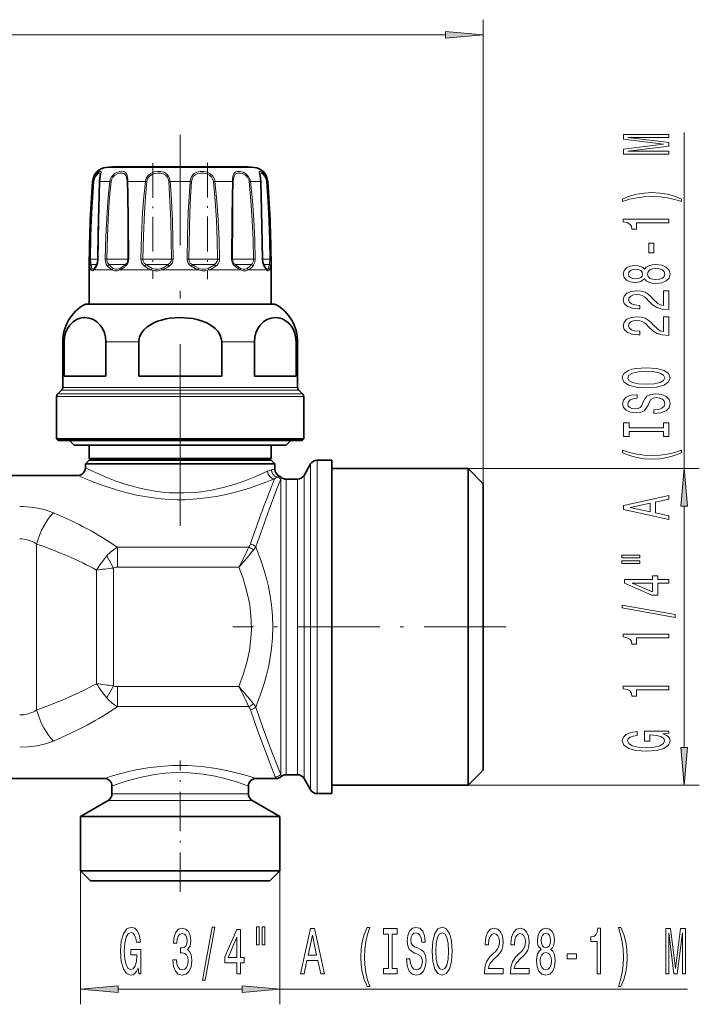
# Model space of a CAD drawing. Extents: x 0 to 420, y 0 to 297.
# Drawn here: x 161 to 206, y 80 to 145 of the extents above; entities that cross this region are included whole.
import ezdxf

# ---------------------------------------------------------------- set-up
doc = ezdxf.new("R2010")
doc.units = 0
doc.linetypes.add('DASHDOT', pattern=[18.5, 12, -3, 0.5, -3])

msp = doc.modelspace()

# ---------------------------------------------------------------- linework, layer by layer
at = {"color": 7, "lineweight": 13}
for p, q in [((191.3, 114.098), (191.3, 144.709)), ((98.791, 143.709), (188.81, 143.709)), ((204.553, 115.098), (204.553, 137.268)), ((167.02, 134.959), (166.423, 134.959)), ((176.177, 134.959), (167.02, 134.959)), ((165.524, 134.04), (165.562, 134.04)), ((165.997, 134.04), (166.231, 134.04)), ((166.665, 134.04), (166.231, 134.04)), ((166.665, 134.04), (166.745, 134.029)), ((167.853, 134.04), (169.01, 134.04)), ((169.01, 134.04), (169.107, 134.029)), ((170.632, 134.04), (171.968, 134.04)), ((173.591, 134.04), (173.493, 134.029)), ((173.591, 134.04), (174.747, 134.04)), ((175.935, 134.04), (175.855, 134.029)), ((175.935, 134.04), (176.603, 134.04)), ((177.038, 134.04), (177.077, 134.04)), ((165.321, 128.906), (165.386, 128.905)), ((165.877, 128.905), (165.386, 128.905)), ((165.891, 128.906), (165.877, 128.906)), ((166.353, 128.906), (166.465, 128.905)), ((167.79, 128.905), (166.465, 128.905)), ((167.79, 128.905), (167.846, 128.905)), ((167.911, 128.906), (167.846, 128.905)), ((168.711, 128.906), (168.84, 128.905)), ((170.524, 128.905), (168.84, 128.905)), ((170.524, 128.905), (170.726, 128.905)), ((170.838, 128.906), (170.726, 128.905)), ((171.762, 128.906), (171.874, 128.905)), ((173.466, 128.905), (171.874, 128.905)), ((173.466, 128.905), (173.76, 128.905)), ((173.89, 128.906), (173.76, 128.905)), ((174.69, 128.906), (174.754, 128.905)), ((175.828, 128.905), (174.754, 128.905)), ((175.828, 128.905), (176.135, 128.905)), ((176.247, 128.906), (176.135, 128.905)), ((176.709, 128.906), (176.724, 128.906)), ((176.976, 128.905), (176.724, 128.905)), ((176.976, 128.905), (177.214, 128.905)), ((177.279, 128.906), (177.214, 128.905)), ((165.422, 128.198), (165.3, 128.198)), ((165.804, 128.551), (165.424, 128.551)), ((166.035, 128.198), (165.608, 128.198)), ((166.811, 128.198), (166.035, 128.198)), ((167.649, 128.551), (166.605, 128.551)), ((169.403, 128.198), (167.319, 128.198)), ((167.649, 128.551), (167.68, 128.551)), ((170.423, 128.551), (169.045, 128.551)), ((172.503, 128.198), (170.097, 128.198)), ((170.423, 128.551), (170.512, 128.551)), ((173.431, 128.551), (172.088, 128.551)), ((175.281, 128.198), (173.197, 128.198)), ((173.431, 128.551), (173.556, 128.551)), ((175.869, 128.551), (174.921, 128.551)), ((176.992, 128.198), (175.789, 128.198)), ((175.869, 128.551), (175.995, 128.551)), ((177.082, 128.551), (176.796, 128.551)), ((176.992, 128.198), (176.821, 128.446)), ((177.082, 128.551), (177.176, 128.551)), ((177.3, 128.198), (177.178, 128.198)), ((165.773, 125.928), (165.002, 125.928)), ((177.599, 125.928), (165.773, 125.928)), ((163.652, 123.445), (163.55, 123.445)), ((168.562, 123.445), (166.391, 123.445)), ((176.21, 123.445), (174.039, 123.445)), ((179.05, 123.445), (178.948, 123.445)), ((164.435, 120.274), (163.477, 120.274)), ((164.499, 120.451), (163.55, 120.451)), ((179.123, 120.274), (164.435, 120.274)), ((179.05, 120.451), (164.499, 120.451)), ((164.148, 119.844), (163.15, 119.844)), ((164.212, 120.021), (163.223, 120.021)), ((179.45, 119.844), (164.148, 119.844)), ((179.377, 120.021), (164.212, 120.021)), ((180.339, 94.994), (180.339, 115.648)), ((179.906, 95.214), (179.906, 115.398)), ((190.3, 115.098), (205.553, 115.098)), ((177.955, 114.523), (177.932, 114.394)), ((177.932, 114.394), (177.932, 94.902)), ((178.286, 114.398), (178.286, 94.898)), ((179.04, 96.091), (179.04, 114.398)), ((179.473, 95.872), (179.473, 114.648)), ((204.553, 96.688), (204.553, 112.607)), ((161.827, 110.117), (161.827, 99.178)), ((175.833, 109.908), (167.154, 109.908)), ((167.154, 108.585), (167.154, 109.908)), ((166.46, 109.332), (166.903, 108.532)), ((166.903, 100.763), (166.903, 108.532)), ((175.176, 108.585), (167.154, 108.585)), ((165.788, 100.902), (165.788, 108.394)), ((166.903, 100.763), (166.46, 99.964)), ((167.154, 100.71), (167.154, 99.388)), ((167.154, 100.71), (175.176, 100.71)), ((167.154, 99.388), (175.833, 99.388)), ((179.04, 96.091), (179.04, 94.898)), ((179.473, 95.872), (179.473, 94.648)), ((177.932, 94.902), (177.955, 94.773)), ((179.906, 95.214), (179.906, 93.898)), ((180.339, 94.994), (180.339, 93.648)), ((190.3, 94.198), (205.553, 94.198)), ((167.351, 93.634), (166.8, 93.634)), ((175.8, 93.634), (167.351, 93.634)), ((167.132, 93.201), (166.55, 93.201)), ((176.05, 93.201), (167.132, 93.201)), ((164.725, 88.548), (164.725, 79.749)), ((177.875, 88.548), (177.875, 79.749)), ((167.216, 80.749), (175.385, 80.749)), ((177.875, 80.749), (204.769, 80.749))]:
    msp.add_line(p, q, dxfattribs=at)
at = {"color": 7, "linetype": 'DASHDOT', "lineweight": 13}
msp.add_line((171.3, 111.311), (171.3, 137.109), dxfattribs=at)
at = {"color": 7, "linetype": 'DASHDOT', "lineweight": 13, "ltscale": 0.190955}
msp.add_line((169.488, 135.242), (169.488, 127.604), dxfattribs=at)
at = {"color": 7, "linetype": 'DASHDOT', "lineweight": 13, "ltscale": 0.19179}
msp.add_line((173.112, 135.273), (173.112, 127.601), dxfattribs=at)
at = {"color": 7, "lineweight": 35}
for p, q in [((175.076, 135.012), (166.998, 135.012)), ((175.603, 135.012), (167.524, 135.012)), ((165.3, 125.948), (165.3, 128.198)), ((165.64, 128.299), (165.632, 128.291)), ((176.969, 128.291), (176.961, 128.299)), ((177.3, 125.948), (177.3, 128.198)), ((165.075, 125.948), (165.837, 125.948)), ((165.3, 125.948), (165.075, 125.948)), ((165.837, 125.948), (177.525, 125.948)), ((177.525, 125.948), (177.3, 125.948)), ((163.55, 120.451), (163.55, 123.445)), ((163.652, 121.198), (163.652, 123.445)), ((166.391, 121.198), (166.391, 123.445)), ((168.562, 123.445), (168.562, 121.198)), ((174.039, 123.445), (174.039, 121.198)), ((176.21, 121.198), (176.21, 123.445)), ((178.948, 121.198), (178.948, 123.445)), ((179.05, 120.451), (179.05, 123.445)), ((164.499, 121.198), (163.652, 121.198)), ((166.391, 121.198), (164.499, 121.198)), ((174.039, 121.198), (168.562, 121.198)), ((178.948, 121.198), (176.21, 121.198)), ((163.477, 120.274), (163.223, 120.021)), ((179.123, 120.274), (179.377, 120.021)), ((163.15, 117.048), (163.15, 119.844)), ((179.45, 117.048), (179.45, 119.844)), ((164.148, 117.048), (163.15, 117.048)), ((163.25, 116.948), (163.15, 117.048)), ((164.236, 116.948), (163.25, 116.948)), ((164.3, 116.648), (164, 116.948)), ((179.45, 117.048), (164.148, 117.048)), ((179.35, 116.948), (164.236, 116.948)), ((178.3, 116.648), (178.6, 116.948)), ((179.35, 116.948), (179.45, 117.048)), ((165.133, 116.648), (164.3, 116.648)), ((178.3, 116.648), (165.133, 116.648)), ((165.3, 115.748), (165.3, 116.648)), ((177.3, 115.748), (177.3, 116.648)), ((165.3, 115.648), (165.05, 115.398)), ((166.014, 115.748), (165.3, 115.748)), ((165.4, 115.648), (165.3, 115.748)), ((166.035, 115.648), (165.3, 115.648)), ((177.3, 115.748), (166.014, 115.748)), ((177.3, 115.648), (166.035, 115.648)), ((177.2, 115.648), (177.3, 115.748)), ((177.3, 115.648), (177.55, 115.398)), ((180.339, 115.648), (181.3, 115.648)), ((181.3, 115.648), (181.3, 94.994)), ((165.815, 115.398), (165.05, 115.398)), ((165.05, 115.148), (165.05, 115.398)), ((177.55, 115.398), (165.815, 115.398)), ((177.55, 115.052), (177.55, 115.398)), ((179.473, 114.648), (179.906, 115.398)), ((190.3, 115.098), (181.3, 115.098)), ((190.3, 115.098), (190.3, 95.477)), ((191.3, 114.098), (190.3, 115.098)), ((153.05, 114.648), (164.55, 114.648)), ((178.286, 114.398), (179.04, 114.398)), ((191.3, 114.098), (191.3, 96.355)), ((191.3, 96.355), (191.3, 95.198)), ((178.286, 94.898), (179.04, 94.898)), ((181.3, 94.994), (181.3, 93.648)), ((190.3, 95.477), (190.3, 94.198)), ((191.3, 95.198), (190.3, 94.198)), ((151.3, 94.648), (166.3, 94.648)), ((176.3, 94.648), (177.624, 94.648)), ((179.473, 94.648), (179.906, 93.898)), ((190.3, 94.198), (181.3, 94.198)), ((166.8, 93.634), (166.8, 94.148)), ((175.8, 93.634), (175.8, 94.148)), ((181.3, 93.648), (180.339, 93.648)), ((166.55, 93.201), (164.725, 92.148)), ((176.05, 93.201), (177.875, 92.148)), ((164.725, 92.148), (165.53, 92.148)), ((164.725, 88.548), (164.725, 92.148)), ((165.53, 92.148), (177.875, 92.148)), ((177.875, 88.548), (177.875, 92.148)), ((165.53, 88.548), (164.725, 88.548)), ((165.375, 87.898), (164.725, 88.548)), ((177.875, 88.548), (165.53, 88.548)), ((177.225, 87.898), (177.875, 88.548)), ((166.1, 87.898), (165.375, 87.898)), ((177.225, 87.898), (166.1, 87.898))]:
    msp.add_line(p, q, dxfattribs=at)
at = {"color": 7, "linetype": 'DASHDOT', "lineweight": 13, "ltscale": 0.450433}
msp.add_line((192.802, 104.648), (174.784, 104.648), dxfattribs=at)
at = {"color": 7, "linetype": 'DASHDOT', "lineweight": 13, "ltscale": 0.216287}
msp.add_line((171.3, 87.177), (171.3, 95.828), dxfattribs=at)
at = {"color": 7, "lineweight": 13}
for points in [[(188.81, 143.491), (191.3, 143.709), (188.81, 143.927)], [(203.553, 135.839), (203.553, 136.038), (200.83, 136.038), (203.553, 136.376), (203.553, 136.599), (200.83, 136.933), (203.553, 136.933), (203.553, 137.135), (200.553, 137.135), (200.553, 136.819), (203.198, 136.487), (200.553, 136.158), (200.553, 135.839)], [(204.387, 132.878), (203.912, 133.064), (203.441, 133.197), (202.952, 133.274), (202.433, 133.3), (201.919, 133.274), (201.426, 133.197), (200.955, 133.064), (200.479, 132.878), (200.479, 132.714), (200.938, 132.859), (201.422, 132.963), (201.923, 133.025), (202.433, 133.049), (202.943, 133.025), (203.449, 132.963), (203.929, 132.857), (204.387, 132.714)], [(203.553, 131.306), (203.553, 131.542), (200.531, 131.542), (200.531, 131.366), (200.795, 131.319), (200.972, 131.226), (201.076, 131.083), (201.111, 130.886), (201.417, 130.886), (201.417, 131.306)], [(202.563, 129.328), (202.563, 129.955), (202.221, 129.955), (202.221, 129.328)], [(201.936, 127.609), (202.057, 127.476), (202.226, 127.385), (202.438, 127.328), (202.693, 127.31), (203.077, 127.352), (203.376, 127.471), (203.566, 127.666), (203.639, 127.93), (203.566, 128.192), (203.376, 128.387), (203.077, 128.506), (202.693, 128.55), (202.438, 128.529), (202.226, 128.475), (202.057, 128.381), (201.936, 128.252), (201.832, 128.356), (201.69, 128.428), (201.517, 128.472), (201.305, 128.488), (200.998, 128.446), (200.752, 128.337), (200.592, 128.161), (200.531, 127.93), (200.592, 127.697), (200.752, 127.52), (200.998, 127.409), (201.305, 127.37), (201.517, 127.383), (201.69, 127.427)], [(201.34, 127.616), (201.149, 127.637), (201.002, 127.699), (200.912, 127.798), (200.877, 127.93), (200.912, 128.06), (201.002, 128.158), (201.149, 128.221), (201.34, 128.244), (201.534, 128.221), (201.685, 128.158), (201.785, 128.06), (201.815, 127.93), (201.781, 127.798), (201.685, 127.699), (201.534, 127.637)], [(202.684, 127.559), (202.455, 127.583), (202.282, 127.658), (202.17, 127.775), (202.131, 127.93), (202.17, 128.083), (202.282, 128.2), (202.455, 128.275), (202.684, 128.301), (202.93, 128.275), (203.116, 128.2), (203.237, 128.083), (203.276, 127.93), (203.237, 127.775), (203.116, 127.658), (202.93, 127.583)], [(203.553, 125.586), (203.553, 126.823), (203.181, 126.823), (203.181, 125.845), (202.978, 125.9), (202.809, 125.993), (202.502, 126.281), (202.373, 126.434), (202.187, 126.605), (201.971, 126.727), (201.716, 126.797), (201.426, 126.823), (201.063, 126.779), (200.778, 126.657), (200.596, 126.47), (200.531, 126.229), (200.605, 125.98), (200.808, 125.791), (201.132, 125.669), (201.56, 125.627), (201.621, 125.627), (201.621, 125.863), (201.586, 125.863), (201.292, 125.887), (201.076, 125.957), (200.938, 126.068), (200.89, 126.216), (200.933, 126.367), (201.041, 126.478), (201.21, 126.551), (201.422, 126.577), (201.621, 126.559), (201.789, 126.509), (201.936, 126.426), (202.066, 126.312), (202.204, 126.159), (202.472, 125.905), (202.758, 125.726), (203.103, 125.62), (203.54, 125.586)], [(203.553, 123.875), (203.553, 125.112), (203.181, 125.112), (203.181, 124.134), (202.978, 124.188), (202.809, 124.282), (202.502, 124.57), (202.373, 124.723), (202.187, 124.894), (201.971, 125.016), (201.716, 125.086), (201.426, 125.112), (201.063, 125.068), (200.778, 124.946), (200.596, 124.759), (200.531, 124.518), (200.605, 124.269), (200.808, 124.079), (201.132, 123.958), (201.56, 123.916), (201.621, 123.916), (201.621, 124.152), (201.586, 124.152), (201.292, 124.175), (201.076, 124.245), (200.938, 124.357), (200.89, 124.505), (200.933, 124.655), (201.041, 124.767), (201.21, 124.839), (201.422, 124.865), (201.621, 124.847), (201.789, 124.798), (201.936, 124.715), (202.066, 124.601), (202.204, 124.448), (202.472, 124.194), (202.758, 124.015), (203.103, 123.908), (203.54, 123.875)], [(202.053, 120.418), (202.727, 120.465), (203.224, 120.6), (203.531, 120.81), (203.635, 121.085), (203.531, 121.357), (203.224, 121.57), (202.727, 121.702), (202.053, 121.751), (201.383, 121.702), (201.111, 121.645), (200.886, 121.57), (200.579, 121.357), (200.501, 121.227), (200.471, 121.085), (200.579, 120.807), (200.881, 120.597), (201.379, 120.465)], [(202.053, 120.667), (201.53, 120.696), (201.145, 120.781), (200.912, 120.913), (200.83, 121.085), (200.912, 121.253), (201.149, 121.385), (201.534, 121.471), (202.053, 121.502), (202.576, 121.471), (202.961, 121.385), (203.194, 121.253), (203.272, 121.085), (203.194, 120.913), (202.961, 120.781), (202.58, 120.696)], [(202.563, 118.963), (202.563, 118.727), (203.021, 118.779), (203.358, 118.909), (203.562, 119.109), (203.635, 119.378), (203.566, 119.646), (203.376, 119.845), (203.077, 119.972), (202.684, 120.019), (202.33, 119.98), (202.1, 119.871), (201.949, 119.695), (201.837, 119.459), (201.755, 119.257), (201.66, 119.124), (201.521, 119.049), (201.305, 119.026), (201.111, 119.049), (200.964, 119.116), (200.864, 119.22), (200.83, 119.363), (200.873, 119.508), (200.989, 119.622), (201.184, 119.697), (201.448, 119.734), (201.448, 119.97), (201.439, 119.97), (201.033, 119.928), (200.73, 119.806), (200.54, 119.614), (200.475, 119.355), (200.54, 119.122), (200.721, 118.94), (201.002, 118.823), (201.366, 118.782), (201.69, 118.816), (201.91, 118.914), (202.057, 119.07), (202.17, 119.282), (202.269, 119.493), (202.364, 119.651), (202.502, 119.747), (202.727, 119.78), (202.956, 119.749), (203.129, 119.669), (203.237, 119.547), (203.272, 119.389), (203.224, 119.212), (203.086, 119.078), (202.861, 118.992)], [(203.19, 117.543), (203.19, 117.211), (203.553, 117.211), (203.553, 118.113), (203.19, 118.113), (203.19, 117.781), (200.916, 117.781), (200.916, 118.113), (200.553, 118.113), (200.553, 117.211), (200.916, 117.211), (200.916, 117.543)], [(204.387, 116.14), (204.387, 116.303), (203.929, 116.155), (203.449, 116.052), (202.943, 115.987), (202.433, 115.966), (201.923, 115.987), (201.422, 116.052), (200.938, 116.155), (200.479, 116.303), (200.479, 116.14), (200.955, 115.95), (201.426, 115.818), (201.919, 115.74), (202.433, 115.717), (202.952, 115.74), (203.441, 115.818), (203.912, 115.95)], [(204.771, 112.607), (204.553, 115.098), (204.335, 112.607)], [(203.553, 111.739), (203.553, 111.978), (202.671, 112.167), (202.671, 112.886), (203.553, 113.075), (203.553, 113.319), (200.549, 112.66), (200.549, 112.395)], [(202.304, 112.25), (200.981, 112.528), (202.304, 112.805)], [(200.445, 109.206), (201.621, 109.206), (201.621, 109.38), (200.445, 109.38)], [(200.445, 108.83), (201.621, 108.83), (201.621, 109.006), (200.445, 109.006)], [(203.553, 107.536), (203.553, 107.77), (202.809, 107.77), (202.809, 108.026), (202.464, 108.026), (202.464, 107.77), (200.618, 107.77), (200.618, 107.534), (202.429, 106.745), (202.809, 106.745), (202.809, 107.536)], [(202.464, 106.963), (201.119, 107.536), (202.464, 107.536)], [(203.955, 105.278), (203.955, 105.457), (200.471, 106.084), (200.471, 105.903)], [(203.553, 103.924), (203.553, 104.16), (200.531, 104.16), (200.531, 103.984), (200.795, 103.937), (200.972, 103.844), (201.076, 103.701), (201.111, 103.504), (201.417, 103.504), (201.417, 103.924)], [(203.553, 100.501), (203.553, 100.737), (200.531, 100.737), (200.531, 100.561), (200.795, 100.514), (200.972, 100.421), (201.076, 100.278), (201.111, 100.081), (201.417, 100.081), (201.417, 100.501)], [(203.151, 97.6), (203.553, 97.644), (203.553, 97.774), (201.932, 97.774), (201.932, 97.118), (202.299, 97.118), (202.299, 97.522), (202.325, 97.522), (202.723, 97.491), (203.017, 97.408), (203.203, 97.281), (203.263, 97.123), (203.185, 96.946), (202.952, 96.809), (202.567, 96.721), (202.04, 96.69), (201.517, 96.718), (201.132, 96.806), (200.899, 96.946), (200.817, 97.136), (200.86, 97.265), (200.981, 97.372), (201.184, 97.45), (201.456, 97.494), (201.456, 97.75), (201.041, 97.683), (200.73, 97.556), (200.54, 97.377), (200.471, 97.151), (200.579, 96.856), (200.894, 96.633), (201.392, 96.49), (202.053, 96.441), (202.719, 96.49), (203.216, 96.633), (203.531, 96.843), (203.635, 97.107), (203.6, 97.255), (203.514, 97.387), (203.363, 97.501)], [(204.335, 96.688), (204.553, 94.198), (204.771, 96.688)], [(168.523, 82.151), (168.568, 81.749), (168.697, 81.749), (168.697, 83.37), (168.041, 83.37), (168.041, 83.003), (168.446, 83.003), (168.446, 82.977), (168.414, 82.579), (168.331, 82.285), (168.204, 82.099), (168.046, 82.039), (167.87, 82.117), (167.732, 82.35), (167.644, 82.735), (167.613, 83.262), (167.642, 83.785), (167.73, 84.17), (167.87, 84.403), (168.059, 84.485), (168.189, 84.442), (168.295, 84.321), (168.373, 84.118), (168.417, 83.846), (168.674, 83.846), (168.606, 84.261), (168.479, 84.572), (168.3, 84.762), (168.075, 84.831), (167.779, 84.723), (167.556, 84.408), (167.413, 83.91), (167.364, 83.249), (167.413, 82.583), (167.556, 82.086), (167.766, 81.771), (168.031, 81.667), (168.178, 81.702), (168.311, 81.788), (168.425, 81.939)], [(170.818, 82.691), (170.818, 82.661), (170.859, 82.246), (170.981, 81.935), (171.173, 81.736), (171.427, 81.663), (171.697, 81.736), (171.9, 81.926), (172.029, 82.229), (172.076, 82.618), (172.055, 82.873), (171.998, 83.08), (171.905, 83.24), (171.78, 83.357), (171.949, 83.591), (172.008, 83.962), (171.97, 84.299), (171.858, 84.555), (171.676, 84.714), (171.427, 84.771), (171.194, 84.702), (171.015, 84.511), (170.898, 84.209), (170.859, 83.807), (170.859, 83.776), (171.09, 83.776), (171.111, 84.053), (171.178, 84.252), (171.287, 84.373), (171.44, 84.416), (171.575, 84.382), (171.674, 84.291), (171.734, 84.144), (171.757, 83.945), (171.734, 83.733), (171.671, 83.591), (171.562, 83.504), (171.414, 83.478), (171.313, 83.482), (171.313, 83.141), (171.44, 83.15), (171.604, 83.111), (171.726, 83.007), (171.798, 82.838), (171.824, 82.618), (171.796, 82.367), (171.721, 82.181), (171.601, 82.065), (171.443, 82.026), (171.28, 82.069), (171.16, 82.199), (171.085, 82.406), (171.057, 82.691)], [(172.778, 81.347), (172.957, 81.347), (173.585, 84.831), (173.403, 84.831)], [(175.037, 81.749), (175.27, 81.749), (175.27, 82.493), (175.527, 82.493), (175.527, 82.838), (175.27, 82.838), (175.27, 84.684), (175.034, 84.684), (174.246, 82.873), (174.246, 82.493), (175.037, 82.493)], [(176.331, 84.857), (176.331, 83.681), (176.507, 83.681), (176.507, 84.857)], [(176.707, 84.857), (176.707, 83.681), (176.881, 83.681), (176.881, 84.857)], [(179.24, 81.749), (179.479, 81.749), (179.668, 82.631), (180.386, 82.631), (180.576, 81.749), (180.82, 81.749), (180.161, 84.753), (179.896, 84.753)], [(183.641, 80.915), (183.804, 80.915), (183.656, 81.373), (183.552, 81.853), (183.488, 82.359), (183.467, 82.869), (183.488, 83.379), (183.552, 83.88), (183.656, 84.364), (183.804, 84.823), (183.641, 84.823), (183.451, 84.347), (183.319, 83.876), (183.241, 83.383), (183.218, 82.869), (183.241, 82.35), (183.319, 81.861), (183.451, 81.39)], [(185.043, 82.112), (184.711, 82.112), (184.711, 81.749), (185.614, 81.749), (185.614, 82.112), (185.282, 82.112), (185.282, 84.386), (185.614, 84.386), (185.614, 84.749), (184.711, 84.749), (184.711, 84.386), (185.043, 84.386)], [(186.464, 82.739), (186.228, 82.739), (186.28, 82.281), (186.41, 81.944), (186.609, 81.74), (186.879, 81.667), (187.146, 81.736), (187.346, 81.926), (187.473, 82.225), (187.52, 82.618), (187.481, 82.972), (187.372, 83.202), (187.196, 83.353), (186.96, 83.465), (186.757, 83.547), (186.625, 83.642), (186.55, 83.781), (186.526, 83.997), (186.55, 84.191), (186.617, 84.338), (186.721, 84.438), (186.864, 84.472), (187.009, 84.429), (187.123, 84.312), (187.198, 84.118), (187.235, 83.854), (187.471, 83.854), (187.471, 83.863), (187.429, 84.269), (187.307, 84.572), (187.115, 84.762), (186.856, 84.827), (186.622, 84.762), (186.441, 84.58), (186.324, 84.299), (186.283, 83.936), (186.316, 83.612), (186.415, 83.392), (186.571, 83.245), (186.783, 83.132), (186.993, 83.033), (187.152, 82.938), (187.247, 82.799), (187.281, 82.575), (187.25, 82.346), (187.17, 82.173), (187.048, 82.065), (186.89, 82.03), (186.713, 82.078), (186.578, 82.216), (186.493, 82.441)], [(187.919, 83.249), (187.966, 82.575), (188.1, 82.078), (188.31, 81.771), (188.585, 81.667), (188.858, 81.771), (189.07, 82.078), (189.203, 82.575), (189.252, 83.249), (189.203, 83.919), (189.146, 84.191), (189.07, 84.416), (188.858, 84.723), (188.728, 84.801), (188.585, 84.831), (188.308, 84.723), (188.098, 84.421), (187.966, 83.923)], [(188.168, 83.249), (188.196, 83.772), (188.282, 84.157), (188.414, 84.39), (188.585, 84.472), (188.754, 84.39), (188.886, 84.153), (188.972, 83.768), (189.003, 83.249), (188.972, 82.726), (188.886, 82.341), (188.754, 82.108), (188.585, 82.03), (188.414, 82.108), (188.282, 82.341), (188.196, 82.722)], [(191.375, 81.749), (192.612, 81.749), (192.612, 82.121), (191.635, 82.121), (191.689, 82.324), (191.783, 82.493), (192.07, 82.799), (192.223, 82.929), (192.395, 83.115), (192.517, 83.331), (192.587, 83.586), (192.612, 83.876), (192.568, 84.239), (192.446, 84.524), (192.26, 84.706), (192.019, 84.771), (191.77, 84.697), (191.58, 84.494), (191.458, 84.17), (191.417, 83.742), (191.417, 83.681), (191.653, 83.681), (191.653, 83.716), (191.676, 84.01), (191.746, 84.226), (191.858, 84.364), (192.006, 84.412), (192.156, 84.369), (192.268, 84.261), (192.34, 84.092), (192.366, 83.88), (192.348, 83.681), (192.299, 83.513), (192.216, 83.366), (192.102, 83.236), (191.949, 83.098), (191.694, 82.83), (191.515, 82.544), (191.409, 82.199), (191.375, 81.762)], [(193.087, 81.749), (194.324, 81.749), (194.324, 82.121), (193.346, 82.121), (193.401, 82.324), (193.494, 82.493), (193.782, 82.799), (193.935, 82.929), (194.106, 83.115), (194.228, 83.331), (194.298, 83.586), (194.324, 83.876), (194.28, 84.239), (194.158, 84.524), (193.971, 84.706), (193.73, 84.771), (193.481, 84.697), (193.292, 84.494), (193.17, 84.17), (193.128, 83.742), (193.128, 83.681), (193.364, 83.681), (193.364, 83.716), (193.388, 84.01), (193.458, 84.226), (193.569, 84.364), (193.717, 84.412), (193.867, 84.369), (193.979, 84.261), (194.052, 84.092), (194.077, 83.88), (194.059, 83.681), (194.01, 83.513), (193.927, 83.366), (193.813, 83.236), (193.66, 83.098), (193.406, 82.83), (193.227, 82.544), (193.12, 82.199), (193.087, 81.762)], [(195.109, 83.366), (194.977, 83.245), (194.886, 83.076), (194.829, 82.864), (194.811, 82.609), (194.853, 82.225), (194.972, 81.926), (195.166, 81.736), (195.431, 81.663), (195.693, 81.736), (195.887, 81.926), (196.007, 82.225), (196.051, 82.609), (196.03, 82.864), (195.976, 83.076), (195.882, 83.245), (195.753, 83.366), (195.856, 83.47), (195.929, 83.612), (195.973, 83.785), (195.989, 83.997), (195.947, 84.304), (195.838, 84.55), (195.662, 84.71), (195.431, 84.771), (195.197, 84.71), (195.021, 84.55), (194.91, 84.304), (194.871, 83.997), (194.884, 83.785), (194.928, 83.612)], [(198.807, 81.749), (199.043, 81.749), (199.043, 84.771), (198.867, 84.771), (198.82, 84.507), (198.727, 84.33), (198.584, 84.226), (198.387, 84.191), (198.387, 83.885), (198.807, 83.885)], [(200.378, 80.915), (200.565, 81.39), (200.697, 81.861), (200.775, 82.35), (200.801, 82.869), (200.775, 83.383), (200.697, 83.876), (200.565, 84.347), (200.378, 84.823), (200.215, 84.823), (200.36, 84.364), (200.464, 83.88), (200.526, 83.379), (200.55, 82.869), (200.526, 82.359), (200.464, 81.853), (200.358, 81.373), (200.215, 80.915)], [(203.339, 81.749), (203.539, 81.749), (203.539, 84.472), (203.876, 81.749), (204.099, 81.749), (204.434, 84.472), (204.434, 81.749), (204.636, 81.749), (204.636, 84.749), (204.32, 84.749), (203.988, 82.104), (203.658, 84.749), (203.339, 84.749)], [(174.464, 82.838), (175.037, 84.183), (175.037, 82.838)], [(179.751, 82.998), (180.028, 84.321), (180.306, 82.998)], [(195.117, 83.962), (195.138, 84.153), (195.2, 84.299), (195.299, 84.39), (195.431, 84.425), (195.561, 84.39), (195.659, 84.299), (195.721, 84.153), (195.745, 83.962), (195.721, 83.768), (195.659, 83.617), (195.561, 83.517), (195.431, 83.487), (195.299, 83.521), (195.2, 83.617), (195.138, 83.768)], [(195.06, 82.618), (195.083, 82.847), (195.159, 83.02), (195.275, 83.132), (195.431, 83.171), (195.584, 83.132), (195.701, 83.02), (195.776, 82.847), (195.802, 82.618), (195.776, 82.372), (195.701, 82.186), (195.584, 82.065), (195.431, 82.026), (195.275, 82.065), (195.159, 82.186), (195.083, 82.372)], [(196.828, 82.739), (197.456, 82.739), (197.456, 83.08), (196.828, 83.08)], [(167.216, 80.967), (164.725, 80.749), (167.216, 80.531)], [(175.385, 80.531), (177.875, 80.749), (175.385, 80.967)]]:
    msp.add_lwpolyline(points, close=True, dxfattribs=at)
for points in [[(166.008, 134.187), (166.07, 134.547), (166.083, 134.66), (166.077, 134.683), (166.059, 134.701), (166.042, 134.705), (166.013, 134.703), (165.936, 134.672), (165.824, 134.59), (165.714, 134.463), (165.612, 134.267), (165.562, 134.04)], [(166.039, 134.519), (166.032, 134.565), (166.023, 134.58), (166, 134.593), (165.974, 134.593), (165.921, 134.575), (165.859, 134.536), (165.728, 134.395), (165.645, 134.226), (165.604, 134.029)], [(167.846, 134.187), (167.812, 134.413), (167.779, 134.51), (167.702, 134.62), (167.634, 134.667), (167.553, 134.695), (167.44, 134.705), (167.318, 134.693), (167.13, 134.636), (166.949, 134.531), (166.793, 134.371), (166.692, 134.17), (166.665, 134.04)], [(167.79, 134.154), (167.754, 134.347), (167.721, 134.428), (167.648, 134.52), (167.578, 134.564), (167.494, 134.588), (167.301, 134.584), (167.138, 134.536), (166.983, 134.447), (166.853, 134.311), (166.769, 134.142), (166.745, 134.029)], [(170.61, 134.187), (170.534, 134.385), (170.404, 134.543), (170.229, 134.646), (170.025, 134.697), (169.8, 134.702), (169.574, 134.662), (169.36, 134.571), (169.181, 134.426), (169.065, 134.246), (169.01, 134.04)], [(170.524, 134.154), (170.455, 134.322), (170.34, 134.455), (170.183, 134.543), (170.001, 134.587), (169.801, 134.591), (169.6, 134.558), (169.412, 134.482), (169.256, 134.359), (169.155, 134.205), (169.107, 134.029)], [(173.559, 134.187), (173.453, 134.385), (173.288, 134.541), (173.08, 134.645), (172.852, 134.697), (172.625, 134.702), (172.41, 134.66), (172.228, 134.568), (172.089, 134.421), (172.005, 134.241), (171.968, 134.04)], [(173.466, 134.154), (173.376, 134.322), (173.233, 134.454), (173.052, 134.542), (172.852, 134.587), (172.652, 134.592), (172.46, 134.558), (172.293, 134.479), (172.167, 134.356), (172.088, 134.195), (172.056, 134.029)], [(175.902, 134.187), (175.796, 134.385), (175.637, 134.542), (175.449, 134.645), (175.256, 134.698), (175.064, 134.698), (174.981, 134.674), (174.911, 134.632), (174.832, 134.533), (174.797, 134.445), (174.759, 134.234), (174.747, 134.04)], [(175.828, 134.154), (175.74, 134.322), (175.607, 134.454), (175.448, 134.542), (175.282, 134.587), (175.181, 134.594), (175.088, 134.584), (175.006, 134.556), (174.937, 134.507), (174.864, 134.396), (174.834, 134.299), (174.805, 134.076), (174.803, 134.029)], [(177.013, 134.187), (176.935, 134.384), (176.821, 134.544), (176.705, 134.647), (176.603, 134.699), (176.559, 134.705), (176.543, 134.701), (176.525, 134.684), (176.518, 134.661), (176.52, 134.605), (176.553, 134.435), (176.593, 134.18), (176.603, 134.04)], [(176.976, 134.154), (176.916, 134.319), (176.828, 134.453), (176.754, 134.526), (176.684, 134.573), (176.632, 134.592), (176.611, 134.594), (176.583, 134.585), (176.571, 134.571), (176.566, 134.557), (176.562, 134.519)], [(165.321, 128.906), (165.353, 130.449), (165.419, 131.991), (165.562, 134.04)], [(165.386, 128.905), (165.415, 130.445), (165.474, 131.984), (165.604, 134.029)], [(165.997, 134.04), (165.927, 131.478), (165.891, 128.906)], [(166.353, 128.906), (166.392, 130.449), (166.474, 131.991), (166.556, 133.017), (166.665, 134.04)], [(166.465, 128.905), (166.5, 130.445), (166.574, 131.984), (166.648, 133.007), (166.745, 134.029)], [(167.797, 134.029), (167.818, 133.176), (167.838, 131.471), (167.846, 128.905)], [(167.853, 134.04), (167.876, 133.186), (167.9, 131.478), (167.911, 128.906)], [(168.711, 128.906), (168.746, 130.449), (168.823, 131.991), (168.902, 133.017), (169.01, 134.04)], [(168.84, 128.905), (168.872, 130.445), (168.941, 131.984), (169.011, 133.007), (169.107, 134.029)], [(170.544, 134.029), (170.603, 133.177), (170.679, 131.471), (170.711, 130.188), (170.726, 128.905)], [(170.632, 134.04), (170.699, 133.187), (170.785, 131.477), (170.821, 130.192), (170.838, 128.906)], [(171.762, 128.906), (171.785, 130.449), (171.836, 131.991), (171.89, 133.017), (171.968, 134.04)], [(171.874, 128.905), (171.906, 130.958), (171.939, 131.982), (171.988, 133.008), (172.056, 134.029)], [(173.493, 134.029), (173.609, 132.752), (173.687, 131.471), (173.736, 130.188), (173.76, 128.905)], [(173.591, 134.04), (173.72, 132.761), (173.808, 131.477), (173.863, 130.192), (173.89, 128.906)], [(174.69, 128.906), (174.701, 131.644), (174.72, 133.017), (174.747, 134.04)], [(174.754, 128.905), (174.764, 131.637), (174.78, 133.008), (174.803, 134.029)], [(175.855, 134.029), (175.973, 132.752), (176.055, 131.471), (176.108, 130.188), (176.135, 128.905)], [(175.935, 134.04), (176.067, 132.761), (176.158, 131.477), (176.218, 130.192), (176.247, 128.906)], [(176.709, 128.906), (176.661, 131.991), (176.603, 134.04)], [(176.996, 134.029), (177.084, 132.751), (177.149, 131.471), (177.192, 130.188), (177.214, 128.905)], [(177.038, 134.04), (177.136, 132.76), (177.207, 131.478), (177.255, 130.192), (177.279, 128.906)], [(165.345, 128.446), (165.329, 128.577), (165.321, 128.906)], [(165.424, 128.551), (165.401, 128.65), (165.386, 128.905)], [(165.891, 128.906), (165.871, 128.697), (165.814, 128.513), (165.78, 128.446)], [(166.505, 128.446), (166.419, 128.578), (166.367, 128.743), (166.353, 128.906)], [(166.605, 128.551), (166.516, 128.669), (166.471, 128.821), (166.465, 128.905)], [(168.951, 128.446), (168.834, 128.555), (168.751, 128.693), (168.72, 128.798), (168.711, 128.906)], [(169.045, 128.551), (168.93, 128.651), (168.859, 128.781), (168.84, 128.905)], [(170.726, 128.905), (170.705, 128.78), (170.644, 128.668), (170.512, 128.551)], [(170.838, 128.906), (170.82, 128.77), (170.767, 128.644), (170.682, 128.534), (170.574, 128.446)], [(172.026, 128.446), (171.899, 128.555), (171.808, 128.694), (171.773, 128.798), (171.762, 128.906)], [(172.088, 128.551), (171.97, 128.651), (171.895, 128.781), (171.874, 128.905)], [(173.76, 128.905), (173.741, 128.78), (173.683, 128.668), (173.556, 128.551)], [(173.89, 128.906), (173.867, 128.744), (173.798, 128.597), (173.73, 128.515), (173.649, 128.446)], [(176.135, 128.905), (176.113, 128.742), (176.043, 128.604), (175.995, 128.551)], [(176.247, 128.906), (176.223, 128.696), (176.146, 128.513), (176.095, 128.446)], [(176.821, 128.446), (176.746, 128.626), (176.709, 128.906)], [(177.214, 128.905), (177.199, 128.65), (177.176, 128.551)], [(177.279, 128.906), (177.271, 128.577), (177.256, 128.446)], [(165.422, 128.198), (165.383, 128.289), (165.345, 128.446)], [(165.422, 128.198), (165.457, 128.154), (165.505, 128.136), (165.536, 128.142), (165.608, 128.198)], [(165.479, 128.304), (165.45, 128.395), (165.424, 128.551)], [(165.479, 128.304), (165.505, 128.262), (165.52, 128.25), (165.543, 128.242), (165.569, 128.246), (165.632, 128.291)], [(166.811, 128.198), (166.671, 128.289), (166.505, 128.446)], [(166.873, 128.304), (166.751, 128.395), (166.605, 128.551)], [(166.811, 128.198), (166.977, 128.142), (167.14, 128.142), (167.319, 128.198)], [(166.873, 128.304), (167.017, 128.248), (167.162, 128.248), (167.325, 128.304)], [(169.403, 128.198), (169.199, 128.289), (168.951, 128.446)], [(169.454, 128.304), (169.271, 128.395), (169.045, 128.551)], [(169.403, 128.198), (169.636, 128.142), (169.859, 128.142), (170.097, 128.198)], [(169.454, 128.304), (169.66, 128.248), (169.858, 128.248), (170.071, 128.304)], [(172.503, 128.198), (172.291, 128.289), (172.026, 128.446)], [(172.529, 128.304), (172.335, 128.395), (172.088, 128.551)], [(172.503, 128.198), (172.741, 128.142), (172.964, 128.142), (173.197, 128.198)], [(172.529, 128.304), (172.743, 128.248), (172.94, 128.248), (173.146, 128.304)], [(175.281, 128.198), (175.117, 128.289), (174.907, 128.446)], [(175.275, 128.304), (175.121, 128.395), (174.921, 128.551)], [(175.275, 128.304), (175.438, 128.248), (175.583, 128.248), (175.727, 128.304)], [(175.281, 128.198), (175.46, 128.142), (175.624, 128.142), (175.789, 128.198)], [(176.969, 128.291), (177.032, 128.246), (177.057, 128.242), (177.081, 128.25), (177.095, 128.262), (177.121, 128.304)], [(176.992, 128.198), (177.065, 128.142), (177.096, 128.136), (177.143, 128.154), (177.178, 128.198)], [(165.376, 114.295), (165.95, 114.072), (166.623, 113.836), (167.374, 113.605), (167.884, 113.47), (168.415, 113.347), (168.965, 113.242), (169.53, 113.156), (170.047, 113.097), (170.57, 113.058), (171.097, 113.04), (171.625, 113.042), (172.151, 113.065), (172.672, 113.109), (173.692, 113.252), (174.421, 113.399), (175.115, 113.574), (175.805, 113.779), (176.849, 114.147), (177.53, 114.421)], [(165.815, 114.782), (166.572, 114.459), (167.016, 114.29), (167.746, 114.043), (168.643, 113.798), (169.144, 113.69), (169.659, 113.603), (170.127, 113.543), (170.6, 113.503), (171.079, 113.483), (171.56, 113.484), (172.041, 113.506), (172.519, 113.548), (173.396, 113.679), (174.234, 113.866), (175.019, 114.095), (175.748, 114.351), (176.188, 114.524), (177.068, 114.913)], [(176.286, 109.942), (177.161, 112.389), (177.678, 113.75), (177.932, 114.394)], [(162.942, 112.176), (162.644, 112.289), (162.332, 112.384), (161.997, 112.464), (161.653, 112.524), (160.959, 112.587), (160.711, 112.591)], [(176.286, 99.353), (176.675, 100.385), (176.848, 100.925), (176.999, 101.469), (177.122, 101.985), (177.225, 102.504), (177.33, 103.219), (177.393, 103.937), (177.414, 104.657), (177.392, 105.377), (177.327, 106.096), (177.221, 106.81), (177.119, 107.325), (176.997, 107.836), (176.845, 108.38), (176.672, 108.919), (176.286, 109.942)], [(175.176, 100.71), (175.467, 101.506), (175.7, 102.304), (175.868, 103.102), (175.969, 103.901), (175.999, 104.483), (175.99, 105.065), (175.945, 105.646), (175.886, 106.082), (175.808, 106.519), (175.643, 107.209), (175.431, 107.898), (175.176, 108.585)], [(177.578, 94.754), (177.235, 95.62), (176.429, 97.769), (175.932, 99.177)], [(177.932, 94.902), (177.306, 96.519), (176.782, 97.943), (176.286, 99.353)], [(160.711, 96.704), (161.298, 96.73), (161.873, 96.808), (162.425, 96.938), (162.942, 97.12)], [(166.912, 94.84), (167.831, 95.086), (168.385, 95.208), (169.296, 95.365), (170.022, 95.449), (170.771, 95.496), (171.759, 95.499), (172.734, 95.434), (173.667, 95.309), (174.443, 95.16), (174.916, 95.051), (175.705, 94.835), (176.3, 94.648)], [(167.351, 94.347), (167.747, 94.476), (168.217, 94.613), (168.746, 94.744), (169.619, 94.91), (170.318, 94.993), (171.036, 95.034), (171.921, 95.02), (172.785, 94.937), (173.603, 94.799), (174.15, 94.673), (174.647, 94.538), (175.077, 94.405), (175.8, 94.148)]]:
    msp.add_lwpolyline(points, dxfattribs=at)
at = {"color": 7, "lineweight": 35}
for points in [[(165.993, 134.167), (166.032, 134.455), (166.039, 134.519)], [(176.616, 134.034), (176.571, 134.435), (176.562, 134.518), (176.562, 134.519)], [(165.984, 134.034), (165.896, 130.619), (165.877, 128.906)], [(176.724, 128.906), (176.672, 132.115), (176.616, 134.034)], [(165.877, 128.906), (165.845, 128.663), (165.788, 128.521)], [(176.812, 128.521), (176.751, 128.68), (176.724, 128.906)], [(176.812, 128.521), (176.936, 128.329), (176.961, 128.299)], [(163.652, 123.445), (163.676, 123.753), (163.744, 124.04), (163.866, 124.328), (164.021, 124.565), (164.232, 124.777), (164.462, 124.925), (164.697, 125.014), (164.936, 125.055)], [(166.391, 123.445), (166.367, 123.753), (166.299, 124.04), (166.177, 124.328), (166.022, 124.565), (165.811, 124.777), (165.581, 124.925), (165.299, 125.026), (165.011, 125.058), (164.936, 125.055)], [(174.039, 123.445), (174.027, 123.6), (173.992, 123.752), (173.934, 123.9), (173.856, 124.04), (173.755, 124.178), (173.637, 124.305), (173.477, 124.442), (173.301, 124.565), (173.095, 124.679), (172.878, 124.777), (172.419, 124.925), (172.139, 124.985), (171.855, 125.026), (171.279, 125.058), (170.964, 125.046), (170.65, 125.014), (170.358, 124.965), (170.072, 124.896), (169.812, 124.812), (169.562, 124.707), (169.333, 124.585), (169.121, 124.441), (168.911, 124.252), (168.741, 124.035), (168.619, 123.783), (168.564, 123.514), (168.562, 123.445)], [(176.21, 123.445), (176.233, 123.753), (176.301, 124.04), (176.423, 124.328), (176.579, 124.565), (176.79, 124.777), (177.019, 124.925), (177.302, 125.026), (177.59, 125.058), (177.747, 125.046), (177.904, 125.014), (178.05, 124.965), (178.193, 124.896), (178.445, 124.71), (178.561, 124.587), (178.668, 124.441), (178.773, 124.252), (178.858, 124.035), (178.919, 123.783), (178.948, 123.445)]]:
    msp.add_lwpolyline(points, dxfattribs=at)
for centre, radius, start, end in [((166.521, 133.964), 1, 95.59755, 175.61974), ((171.3, 85.198), 50, 94.93649, 95.59755), ((171.3, 85.198), 50, 84.40245, 85.0635), ((176.08, 133.964), 1, 4.38026, 84.40246), ((241.8, 128.198), 76.5, 175.61974, 179.99999), ((168.267, 133.961), 2.284, 174.81756, 178.17109), ((100.8, 128.198), 76.5, 360, 4.38026), ((164.948, 128.886), 0.907, 319.69054, 328.95695), ((162.953, 130.167), 3.279, 327.7545, 329.86475), ((166.4, 123.445), 2.85, 119.38928, 180.00001), ((165.075, 125.797), 0.15, 90.02294, 119.35068), ((177.525, 125.797), 0.15, 60.64932, 89.97706), ((176.2, 123.445), 2.85, 0, 60.61072), ((163.3, 120.451), 0.25, 315, 0), ((179.3, 120.451), 0.25, 180.00001, 225), ((163.4, 119.844), 0.25, 135, 180.00001), ((179.2, 119.844), 0.25, 0, 45), ((180.339, 115.148), 0.5, 90, 150), ((164.55, 115.148), 0.5, 270, 0), ((178.05, 115.052), 0.5, 179.99999, 244.78484), ((177.624, 114.148), 0.5, 48.59038, 64.78486), ((178.286, 114.898), 0.5, 228.59036, 270), ((179.04, 114.898), 0.5, 270, 330), ((178.286, 94.398), 0.5, 90, 131.40963), ((179.04, 94.398), 0.5, 30, 90), ((166.3, 94.148), 0.5, 0.00007, 89.99996), ((176.3, 94.148), 0.5, 90, 179.99999), ((177.624, 95.148), 0.5, 269.99999, 311.40962), ((166.3, 93.634), 0.5, 300, 0), ((176.3, 93.634), 0.5, 180.00001, 240), ((180.339, 94.148), 0.5, 210, 270)]:
    msp.add_arc(centre, radius, start, end, dxfattribs=at)
at = {"color": 7, "lineweight": 13}
for centre, radius, start, end in [((165.617, 134.167), 0.138, 246.58892, 264.68058), ((165.997, 134.024), 0.0159, 89.5139, 142.7971), ((168.134, 133.962), 2.138, 173.95254, 177.89423), ((165.944, 133.977), 1.854, 1.59865, 5.45912), ((167.869, 133.811), 0.229, 94.08728, 108.27177), ((165.085, 133.982), 2.768, 1.2046, 4.2444), ((169.785, 133.969), 0.762, 4.48289, 13.99453), ((170.747, 132.804), 1.242, 95.29186, 99.39991), ((169.691, 133.971), 0.944, 4.2352, 13.25167), ((171.853, 132.804), 1.242, 80.60009, 84.70814), ((172.907, 133.965), 0.59, 6.20088, 18.63141), ((172.897, 133.965), 0.698, 6.17598, 18.5208), ((174.731, 133.811), 0.229, 71.72823, 85.91272), ((175.259, 133.964), 0.599, 6.21249, 18.44421), ((175.252, 133.963), 0.688, 6.42339, 18.96846), ((176.603, 134.024), 0.0159, 37.20291, 90.48611), ((176.189, 133.965), 0.809, 4.52223, 13.46689), ((176.983, 134.167), 0.138, 275.31942, 293.41108), ((176.154, 133.965), 0.888, 4.9038, 14.52167), ((167.393, 128.901), 0.452, 309.28054, 0.44416), ((167.318, 128.904), 0.593, 309.35174, 0.20234), ((175.282, 128.904), 0.593, 179.79768, 230.64825), ((175.207, 128.901), 0.452, 179.55584, 230.71946), ((165.572, 128.185), 0.151, 128.25606, 175.19818), ((165.735, 128.214), 0.128, 138.29804, 187.24666), ((164.828, 128.886), 1.04, 318.54871, 328.1703), ((162.841, 130.193), 3.419, 327.13208, 329.26725), ((165.874, 128.473), 0.0982, 151.07445, 196.40309), ((166.702, 128.359), 0.216, 116.75469, 156.18243), ((167.013, 128.151), 0.207, 132.43449, 166.97329), ((166.727, 129.454), 1.388, 295.21979, 306.50764), ((166.698, 129.535), 1.382, 296.98759, 307.81812), ((165.82, 130.722), 2.858, 307.12928, 310.58308), ((165.955, 130.55), 2.729, 305.85646, 309.57318), ((169.287, 128.244), 0.392, 128.32783, 149.06612), ((169.805, 128.072), 0.421, 146.58529, 162.63376), ((169.449, 129.88), 1.695, 291.53196, 302.03411), ((170.594, 128.377), 0.529, 187.95314, 199.80675), ((169.488, 129.905), 1.812, 289.62752, 300.1606), ((168.767, 131.021), 3.024, 301.52062, 305.24339), ((168.909, 130.947), 3.005, 299.7223, 303.65386), ((171.261, 128.924), 0.837, 206.49576, 214.88904), ((171.339, 128.924), 0.837, 325.11095, 333.50424), ((172.006, 128.377), 0.529, 340.18933, 352.04275), ((172.593, 129.641), 1.447, 292.48646, 304.16956), ((172.795, 128.072), 0.421, 17.36254, 33.41043), ((172.644, 129.702), 1.603, 290.17694, 301.65142), ((172.036, 130.502), 2.473, 303.64429, 307.9274), ((172.185, 130.482), 2.508, 301.22805, 305.71424), ((173.313, 128.244), 0.392, 30.93387, 51.67216), ((175.288, 129.019), 0.839, 301.51095, 316.68624), ((175.587, 128.151), 0.207, 13.02559, 47.5642), ((175.354, 129.019), 0.93, 297.90316, 312.851), ((174.773, 129.536), 1.569, 315.85405, 321.12591), ((174.944, 129.488), 1.553, 312.18426, 317.8362), ((175.898, 128.359), 0.216, 23.81756, 63.2453), ((176.726, 128.473), 0.0982, 343.5969, 28.92559), ((176.865, 128.214), 0.128, 352.75193, 41.69521), ((177.028, 128.185), 0.151, 4.80068, 51.74113), ((176.544, 128.538), 0.624, 337.91634, 351.24483), ((175.488, 128.742), 1.699, 349.87061, 353.55272), ((176.678, 128.468), 0.569, 331.62446, 346.75183), ((175.898, 128.686), 1.379, 345.34989, 349.95674), ((174.411, 133.746), 20.821, 243.28198, 245.61573), ((177.766, 113.447), 1.624, 105.69775, 115.45133), ((177.692, 113.704), 1.356, 96.00795, 105.62831), ((174.292, 136.298), 23.741, 245.77422, 247.94306), ((178.61, 112.942), 1.831, 120.01298, 126.13693), ((178.408, 113.291), 1.429, 113.55229, 119.99954), ((177.575, 114.038), 0.504, 44.9377, 76.40093), ((160.722, 108.495), 1.963, 55.73896, 90.31434), ((168.487, 107.599), 2.667, 119.99959, 139.4736), ((100.604, 146.386), 83.606, 333.11952, 334.13147), ((174.956, 110.453), 1.033, 328.1294, 341.07485), ((175.547, 109.137), 0.822, 44.46973, 69.71215), ((175.799, 109.403), 0.727, 47.87737, 79.39734), ((175.142, 110.534), 1.288, 320.3805, 332.64436), ((171.312, 105.143), 6.41, 139.20275, 149.53067), ((138.627, 140.592), 48.583, 318.79126, 320.5361), ((171.371, 68.018), 40.759, 96.29262, 97.87281), ((171.312, 104.152), 6.41, 210.46918, 220.79749), ((171.369, 141.264), 40.746, 262.12694, 263.70765), ((138.627, 68.704), 48.582, 39.46389, 41.20875), ((100.607, 62.911), 83.603, 25.8685, 26.88049), ((168.487, 101.697), 2.667, 220.52825, 240.00142), ((175.547, 100.159), 0.822, 290.28782, 315.53028), ((175.142, 98.762), 1.288, 27.35686, 39.62145), ((160.722, 100.8), 1.963, 269.68367, 304.26048), ((174.956, 98.842), 1.032, 18.9258, 31.87233), ((175.799, 99.892), 0.727, 280.60251, 312.12248), ((177.575, 95.258), 0.504, 270.37774, 315.06192), ((172.382, 76.394), 19.241, 106.51573, 108.42667), ((172.426, 79.475), 15.715, 108.84279, 110.97912), ((179.834, 95.663), 2.432, 201.9698, 204.68661)]:
    msp.add_arc(centre, radius, start, end, dxfattribs=at)
for centre, major_axis, ratio, start_param, end_param in [((165.494, 128.445), (0.148, 0.026), 0.823647, 1.909888, 2.926585), ((167.418, 128.198), (0.063, -0.136), 0.627157, 3.585257, 4.430481), ((167.784, 128.445), (0.097, -0.115), 0.497188, 3.29572, 4.312417), ((174.816, 128.445), (-0.097, -0.115), 0.497188, 1.970768, 2.987466), ((175.182, 128.198), (-0.063, -0.136), 0.627137, 1.852752, 2.698002), ((177.107, 128.445), (0.148, -0.026), 0.823647, 0.215007, 1.231705), ((177.809, 115.01), (0.124, -0.484), 0.962049, 4.470676, 5.781572), ((176.771, -150.848), (-9.965, -276.848), 0.109355, 3.435793, 3.485914), ((177.53, 114.913), (0.2, -0.458), 0.910127, 4.334081, 5.835808), ((162.942, 110.117), (-0.812, -2.364), 0.426493, 3.81972, 4.857884), ((150.21, 100.896), (22.678, -0.258), 0.605843, 0.733953, 0.981565), ((148.704, 100.624), (23.105, 0.019), 0.498765, 0.738222, 0.966341), ((167.765, 107.927), (0.954, -0.517), 0.428034, 2.472665, 2.874902), ((148.778, 108.625), (23.023, 0.02), 0.498458, 5.314572, 5.543281), ((167.764, 101.368), (0.953, 0.516), 0.428362, 3.408477, 3.810871), ((162.942, 99.178), (0.812, -2.364), 0.426493, 4.566894, 5.605058), ((149.762, 108.717), (23.168, -0.07), 0.607353, 5.319409, 5.563328)]:
    msp.add_ellipse(centre, major_axis=major_axis, ratio=ratio, start_param=start_param, end_param=end_param, dxfattribs=at)
for points in [[(188.81, 143.491), (191.3, 143.709), (188.81, 143.491), (188.81, 143.927)], [(204.771, 112.607), (204.553, 115.098), (204.771, 112.607), (204.335, 112.607)], [(204.335, 96.688), (204.553, 94.198), (204.335, 96.688), (204.771, 96.688)], [(167.216, 80.967), (164.725, 80.749), (167.216, 80.967), (167.216, 80.531)], [(175.385, 80.531), (177.875, 80.749), (175.385, 80.531), (175.385, 80.967)]]:
    msp.add_solid(points, dxfattribs=at)

doc.saveas('drawing.dxf')
